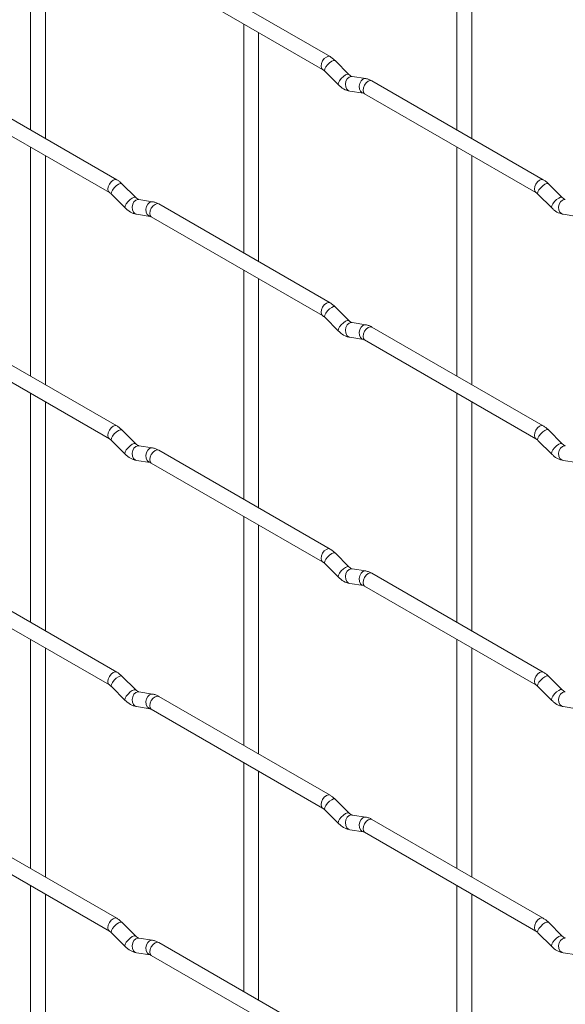
# Paper-space layout 'Layout1' of a CAD drawing. Units: millimetres. Extents: x -885 to 927, y -951 to 1592.
# Drawn here: x 372 to 464, y 240 to 406 of the extents above; entities that cross this region are included whole.
import ezdxf

# ---------------------------------------------------------------- set-up
doc = ezdxf.new("R2010")
doc.units = ezdxf.units.MM

psp = doc.layouts.get("Layout1")

# ---------------------------------------------------------------- linework, layer by layer
at = {"color": 7, "linetype": 'Continuous', "lineweight": 15}
for p, q in [((373.87, 425.67), (373.87, 387.08)), ((445.71, 425.68), (445.71, 387.08)), ((376.37, 385.63), (376.37, 424.23)), ((448.21, 385.64), (448.21, 424.23)), ((424.32, 399.43), (395.47, 416.09)), ((394.22, 413.92), (423.07, 397.27)), ((409.79, 404.93), (409.79, 366.34)), ((412.29, 364.9), (412.29, 403.49)), ((427.51, 396.44), (425.19, 398.76)), ((423.42, 396.99), (425.75, 394.67)), ((388.4, 378.69), (359.55, 395.34)), ((427.51, 396.44), (427.5, 396.45)), ((430.36, 395.73), (428.03, 396.09)), ((460.24, 378.69), (431.39, 395.35)), ((427.65, 393.62), (429.97, 393.26)), ((358.3, 393.18), (387.15, 376.52)), ((430.14, 393.18), (458.99, 376.53)), ((373.87, 384.19), (373.87, 345.6)), ((445.71, 384.2), (445.71, 345.6)), ((376.37, 344.15), (376.37, 382.75)), ((448.21, 344.16), (448.21, 382.75)), ((391.59, 375.7), (389.27, 378.02)), ((463.43, 375.7), (461.11, 378.02)), ((387.5, 376.25), (389.82, 373.93)), ((391.59, 375.7), (391.58, 375.7)), ((394.44, 374.98), (392.11, 375.35)), ((459.34, 376.25), (461.67, 373.93)), ((463.43, 375.7), (463.42, 375.71)), ((424.32, 357.95), (395.47, 374.61)), ((391.72, 372.88), (394.05, 372.51)), ((394.22, 372.44), (423.07, 355.79)), ((463.57, 372.88), (465.89, 372.52)), ((409.79, 363.45), (409.79, 324.86)), ((412.29, 323.42), (412.29, 362.01)), ((427.51, 354.96), (425.19, 357.28)), ((423.42, 355.51), (425.75, 353.19)), ((388.4, 337.21), (359.55, 353.86)), ((427.51, 354.96), (427.5, 354.97)), ((430.36, 354.25), (428.03, 354.61)), ((460.24, 337.21), (431.39, 353.87)), ((427.65, 352.14), (429.97, 351.78)), ((358.3, 351.7), (387.15, 335.04)), ((430.14, 351.7), (458.99, 335.05)), ((373.87, 342.71), (373.87, 304.12)), ((445.71, 342.72), (445.71, 304.12)), ((376.37, 302.67), (376.37, 341.27)), ((448.21, 302.68), (448.21, 341.27)), ((391.59, 334.22), (389.27, 336.54)), ((463.43, 334.22), (461.11, 336.54)), ((387.5, 334.77), (389.82, 332.45)), ((391.59, 334.22), (391.58, 334.22)), ((394.44, 333.5), (392.11, 333.87)), ((459.34, 334.77), (461.67, 332.45)), ((463.43, 334.22), (463.42, 334.23)), ((424.32, 316.47), (395.47, 333.13)), ((391.72, 331.4), (394.05, 331.03)), ((394.22, 330.96), (423.07, 314.31)), ((463.57, 331.4), (465.89, 331.04)), ((409.79, 321.97), (409.79, 283.38)), ((412.29, 281.94), (412.29, 320.53)), ((427.51, 313.48), (425.19, 315.8)), ((423.42, 314.03), (425.75, 311.71)), ((388.4, 295.73), (359.55, 312.38)), ((427.51, 313.48), (427.5, 313.49)), ((430.36, 312.77), (428.03, 313.13)), ((460.24, 295.73), (431.39, 312.39)), ((427.65, 310.66), (429.97, 310.3)), ((358.3, 310.22), (387.15, 293.56)), ((430.14, 310.22), (458.99, 293.57)), ((373.87, 301.23), (373.87, 262.64)), ((445.71, 301.24), (445.71, 262.64)), ((376.37, 261.19), (376.37, 299.79)), ((448.21, 261.2), (448.21, 299.79)), ((391.59, 292.74), (389.27, 295.06)), ((463.43, 292.74), (461.11, 295.06)), ((387.5, 293.29), (389.82, 290.97)), ((391.59, 292.74), (391.58, 292.74)), ((394.44, 292.02), (392.11, 292.39)), ((459.34, 293.29), (461.67, 290.97)), ((463.43, 292.74), (463.42, 292.75)), ((424.32, 274.99), (395.47, 291.64)), ((391.72, 289.92), (394.05, 289.55)), ((394.22, 289.48), (423.07, 272.82)), ((463.57, 289.92), (465.89, 289.56)), ((409.79, 280.49), (409.79, 241.9)), ((412.29, 240.46), (412.29, 279.05)), ((427.51, 272), (425.19, 274.32)), ((423.42, 272.55), (425.75, 270.23)), ((388.4, 254.25), (359.55, 270.9)), ((427.51, 272), (427.5, 272.01)), ((430.36, 271.29), (428.03, 271.65)), ((460.24, 254.25), (431.39, 270.91)), ((427.65, 269.18), (429.97, 268.82)), ((358.3, 268.74), (387.15, 252.08)), ((430.14, 268.74), (458.99, 252.09)), ((373.87, 259.75), (373.87, 221.16)), ((445.71, 259.76), (445.71, 221.16)), ((376.37, 219.71), (376.37, 258.31)), ((448.21, 219.72), (448.21, 258.31)), ((391.59, 251.26), (389.27, 253.58)), ((463.43, 251.26), (461.11, 253.58)), ((387.5, 251.81), (389.82, 249.49)), ((391.59, 251.26), (391.58, 251.26)), ((394.44, 250.54), (392.11, 250.91)), ((459.34, 251.81), (461.67, 249.49)), ((463.43, 251.26), (463.42, 251.27)), ((424.32, 233.51), (395.47, 250.16)), ((391.72, 248.44), (394.05, 248.07)), ((394.22, 248), (423.07, 231.34)), ((463.57, 248.44), (465.89, 248.08))]:
    psp.add_line(p, q, dxfattribs=at)
at = {"color": 8, "linetype": 'Continuous', "lineweight": 15, "flags": 128}
for points in [[(424.32, 399.43), (424.04, 399.49), (423.7, 399.37), (423.36, 399.1), (423.07, 398.71), (422.88, 398.27), (422.81, 397.84), (422.88, 397.49), (423.07, 397.27)], [(425.19, 398.76), (425.14, 398.79), (424.92, 398.8), (424.61, 398.66), (424.24, 398.41), (423.89, 398.07), (423.6, 397.7), (423.42, 397.37), (423.37, 397.1), (423.42, 396.99)], [(427.5, 396.45), (427.47, 396.47), (427.25, 396.48), (426.93, 396.34), (426.57, 396.08), (426.22, 395.75), (425.93, 395.38), (425.74, 395.04), (425.7, 394.78), (425.75, 394.67)], [(428.03, 396.09), (427.9, 396.1), (427.54, 395.99), (427.22, 395.71), (427, 395.3), (426.91, 394.82), (426.96, 394.35), (427.14, 393.95), (427.43, 393.69), (427.65, 393.62)], [(430.36, 395.73), (430.22, 395.73), (429.86, 395.63), (429.55, 395.34), (429.33, 394.93), (429.23, 394.45), (429.28, 393.98), (429.46, 393.59), (429.75, 393.33), (429.96, 393.26)], [(431.39, 395.35), (431.11, 395.4), (430.77, 395.29), (430.43, 395.01), (430.14, 394.63), (429.95, 394.19), (429.89, 393.76), (429.95, 393.4), (430.14, 393.18), (430.14, 393.18)], [(388.4, 378.69), (388.12, 378.74), (387.78, 378.63), (387.44, 378.35), (387.15, 377.97), (386.96, 377.52), (386.89, 377.09), (386.96, 376.74), (387.15, 376.52)], [(460.24, 378.69), (459.96, 378.75), (459.62, 378.63), (459.28, 378.36), (458.99, 377.97), (458.8, 377.53), (458.74, 377.1), (458.8, 376.75), (458.99, 376.53)], [(389.27, 378.02), (389.22, 378.05), (389, 378.05), (388.68, 377.92), (388.32, 377.66), (387.97, 377.33), (387.68, 376.96), (387.5, 376.62), (387.45, 376.36), (387.5, 376.25)], [(461.11, 378.02), (461.06, 378.05), (460.84, 378.06), (460.53, 377.92), (460.17, 377.67), (459.81, 377.33), (459.52, 376.97), (459.34, 376.63), (459.29, 376.37), (459.34, 376.25)], [(391.58, 375.7), (391.55, 375.73), (391.33, 375.73), (391.01, 375.6), (390.65, 375.34), (390.3, 375.01), (390.01, 374.64), (389.82, 374.3), (389.78, 374.04), (389.82, 373.93)], [(392.11, 375.35), (391.98, 375.36), (391.62, 375.25), (391.3, 374.97), (391.08, 374.55), (390.99, 374.08), (391.03, 373.6), (391.22, 373.21), (391.51, 372.95), (391.72, 372.88)], [(394.44, 374.98), (394.3, 374.99), (393.94, 374.88), (393.63, 374.6), (393.4, 374.19), (393.31, 373.71), (393.36, 373.24), (393.54, 372.84), (393.83, 372.59), (394.03, 372.52)], [(463.42, 375.71), (463.39, 375.73), (463.17, 375.74), (462.85, 375.6), (462.49, 375.35), (462.14, 375.01), (461.85, 374.65), (461.67, 374.31), (461.62, 374.05), (461.67, 373.93)], [(463.95, 375.35), (463.82, 375.36), (463.46, 375.25), (463.14, 374.97), (462.92, 374.56), (462.83, 374.08), (462.88, 373.61), (463.06, 373.21), (463.35, 372.96), (463.57, 372.88)], [(395.47, 374.61), (395.19, 374.66), (394.85, 374.54), (394.51, 374.27), (394.22, 373.88), (394.03, 373.44), (393.96, 373.01), (394.03, 372.66), (394.22, 372.44), (394.22, 372.44)], [(424.32, 357.95), (424.04, 358.01), (423.7, 357.89), (423.36, 357.62), (423.07, 357.23), (422.88, 356.79), (422.81, 356.36), (422.88, 356.01), (423.07, 355.79)], [(425.19, 357.28), (425.14, 357.31), (424.92, 357.32), (424.61, 357.18), (424.24, 356.92), (423.89, 356.59), (423.6, 356.22), (423.42, 355.89), (423.37, 355.62), (423.42, 355.51)], [(427.5, 354.97), (427.47, 354.99), (427.25, 354.99), (426.93, 354.86), (426.57, 354.6), (426.22, 354.27), (425.93, 353.9), (425.74, 353.56), (425.7, 353.3), (425.75, 353.19)], [(428.03, 354.61), (427.9, 354.62), (427.54, 354.51), (427.22, 354.23), (427, 353.82), (426.91, 353.34), (426.96, 352.87), (427.14, 352.47), (427.43, 352.21), (427.65, 352.14)], [(430.36, 354.25), (430.22, 354.25), (429.86, 354.15), (429.55, 353.86), (429.33, 353.45), (429.23, 352.97), (429.28, 352.5), (429.46, 352.11), (429.75, 351.85), (429.96, 351.78)], [(431.39, 353.87), (431.11, 353.92), (430.77, 353.81), (430.43, 353.53), (430.14, 353.15), (429.95, 352.71), (429.89, 352.28), (429.95, 351.92), (430.14, 351.7), (430.14, 351.7)], [(388.4, 337.21), (388.12, 337.26), (387.78, 337.15), (387.44, 336.87), (387.15, 336.49), (386.96, 336.04), (386.89, 335.61), (386.96, 335.26), (387.15, 335.04)], [(460.24, 337.21), (459.96, 337.27), (459.62, 337.15), (459.28, 336.88), (458.99, 336.49), (458.8, 336.05), (458.74, 335.62), (458.8, 335.27), (458.99, 335.05)], [(389.27, 336.54), (389.22, 336.57), (389, 336.57), (388.68, 336.44), (388.32, 336.18), (387.97, 335.85), (387.68, 335.48), (387.5, 335.14), (387.45, 334.88), (387.5, 334.77)], [(461.11, 336.54), (461.06, 336.57), (460.84, 336.58), (460.53, 336.44), (460.17, 336.19), (459.81, 335.85), (459.52, 335.49), (459.34, 335.15), (459.29, 334.89), (459.34, 334.77)], [(391.58, 334.22), (391.55, 334.25), (391.33, 334.25), (391.01, 334.12), (390.65, 333.86), (390.3, 333.53), (390.01, 333.16), (389.82, 332.82), (389.78, 332.56), (389.82, 332.45)], [(392.11, 333.87), (391.98, 333.88), (391.62, 333.77), (391.3, 333.48), (391.08, 333.07), (390.99, 332.6), (391.03, 332.12), (391.22, 331.73), (391.51, 331.47), (391.72, 331.4)], [(394.44, 333.5), (394.3, 333.51), (393.94, 333.4), (393.63, 333.12), (393.4, 332.71), (393.31, 332.23), (393.36, 331.76), (393.54, 331.36), (393.83, 331.11), (394.03, 331.04)], [(463.42, 334.23), (463.39, 334.25), (463.17, 334.26), (462.85, 334.12), (462.49, 333.87), (462.14, 333.53), (461.85, 333.17), (461.67, 332.83), (461.62, 332.57), (461.67, 332.45)], [(463.95, 333.87), (463.82, 333.88), (463.46, 333.77), (463.14, 333.49), (462.92, 333.08), (462.83, 332.6), (462.88, 332.13), (463.06, 331.73), (463.35, 331.48), (463.57, 331.4)], [(395.47, 333.13), (395.19, 333.18), (394.85, 333.06), (394.51, 332.79), (394.22, 332.4), (394.03, 331.96), (393.96, 331.53), (394.03, 331.18), (394.22, 330.96), (394.22, 330.96)], [(424.32, 316.47), (424.04, 316.53), (423.7, 316.41), (423.36, 316.14), (423.07, 315.75), (422.88, 315.31), (422.81, 314.88), (422.88, 314.53), (423.07, 314.31)], [(425.19, 315.8), (425.14, 315.83), (424.92, 315.84), (424.61, 315.7), (424.24, 315.44), (423.89, 315.11), (423.6, 314.74), (423.42, 314.4), (423.37, 314.14), (423.42, 314.03)], [(427.5, 313.49), (427.47, 313.51), (427.25, 313.51), (426.93, 313.38), (426.57, 313.12), (426.22, 312.79), (425.93, 312.42), (425.74, 312.08), (425.7, 311.82), (425.75, 311.71)], [(428.03, 313.13), (427.9, 313.14), (427.54, 313.03), (427.22, 312.75), (427, 312.34), (426.91, 311.86), (426.96, 311.39), (427.14, 310.99), (427.43, 310.73), (427.65, 310.66)], [(430.36, 312.77), (430.22, 312.77), (429.86, 312.67), (429.55, 312.38), (429.33, 311.97), (429.23, 311.49), (429.28, 311.02), (429.46, 310.63), (429.75, 310.37), (429.96, 310.3)], [(431.39, 312.39), (431.11, 312.44), (430.77, 312.33), (430.43, 312.05), (430.14, 311.67), (429.95, 311.22), (429.89, 310.8), (429.95, 310.44), (430.14, 310.22), (430.14, 310.22)], [(388.4, 295.73), (388.12, 295.78), (387.78, 295.66), (387.44, 295.39), (387.15, 295.01), (386.96, 294.56), (386.89, 294.13), (386.96, 293.78), (387.15, 293.56)], [(460.24, 295.73), (459.96, 295.79), (459.62, 295.67), (459.28, 295.4), (458.99, 295.01), (458.8, 294.57), (458.74, 294.14), (458.8, 293.79), (458.99, 293.57)], [(389.27, 295.06), (389.22, 295.09), (389, 295.09), (388.68, 294.96), (388.32, 294.7), (387.97, 294.37), (387.68, 294), (387.5, 293.66), (387.45, 293.4), (387.5, 293.29)], [(461.11, 295.06), (461.06, 295.09), (460.84, 295.1), (460.53, 294.96), (460.17, 294.71), (459.81, 294.37), (459.52, 294.01), (459.34, 293.67), (459.29, 293.41), (459.34, 293.29)], [(391.58, 292.74), (391.55, 292.77), (391.33, 292.77), (391.01, 292.64), (390.65, 292.38), (390.3, 292.04), (390.01, 291.68), (389.82, 291.34), (389.78, 291.08), (389.82, 290.97)], [(392.11, 292.39), (391.98, 292.4), (391.62, 292.29), (391.3, 292), (391.08, 291.59), (390.99, 291.11), (391.03, 290.64), (391.22, 290.25), (391.51, 289.99), (391.72, 289.92)], [(394.44, 292.02), (394.3, 292.03), (393.94, 291.92), (393.63, 291.64), (393.4, 291.23), (393.31, 290.75), (393.36, 290.28), (393.54, 289.88), (393.83, 289.63), (394.03, 289.56)], [(463.42, 292.75), (463.39, 292.77), (463.17, 292.78), (462.85, 292.64), (462.49, 292.39), (462.14, 292.05), (461.85, 291.69), (461.67, 291.35), (461.62, 291.09), (461.67, 290.97)], [(463.95, 292.39), (463.82, 292.4), (463.46, 292.29), (463.14, 292.01), (462.92, 291.6), (462.83, 291.12), (462.88, 290.65), (463.06, 290.25), (463.35, 290), (463.57, 289.92)], [(395.47, 291.64), (395.19, 291.7), (394.85, 291.58), (394.51, 291.31), (394.22, 290.92), (394.03, 290.48), (393.96, 290.05), (394.03, 289.7), (394.22, 289.48), (394.22, 289.48)], [(424.32, 274.99), (424.04, 275.05), (423.7, 274.93), (423.36, 274.66), (423.07, 274.27), (422.88, 273.83), (422.81, 273.4), (422.88, 273.05), (423.07, 272.83)], [(425.19, 274.32), (425.14, 274.35), (424.92, 274.35), (424.61, 274.22), (424.24, 273.96), (423.89, 273.63), (423.6, 273.26), (423.42, 272.92), (423.37, 272.66), (423.42, 272.55)], [(427.5, 272.01), (427.47, 272.03), (427.25, 272.03), (426.93, 271.9), (426.57, 271.64), (426.22, 271.31), (425.93, 270.94), (425.74, 270.6), (425.7, 270.34), (425.75, 270.23)], [(428.03, 271.65), (427.9, 271.66), (427.54, 271.55), (427.22, 271.27), (427, 270.86), (426.91, 270.38), (426.96, 269.91), (427.14, 269.51), (427.43, 269.25), (427.65, 269.18)], [(430.36, 271.29), (430.22, 271.29), (429.86, 271.19), (429.55, 270.9), (429.33, 270.49), (429.23, 270.01), (429.28, 269.54), (429.46, 269.15), (429.75, 268.89), (429.96, 268.82)], [(431.39, 270.91), (431.11, 270.96), (430.77, 270.85), (430.43, 270.57), (430.14, 270.19), (429.95, 269.74), (429.89, 269.32), (429.95, 268.96), (430.14, 268.74), (430.14, 268.74)], [(388.4, 254.25), (388.12, 254.3), (387.78, 254.18), (387.44, 253.91), (387.15, 253.52), (386.96, 253.08), (386.89, 252.65), (386.96, 252.3), (387.15, 252.08)], [(460.24, 254.25), (459.96, 254.31), (459.62, 254.19), (459.28, 253.92), (458.99, 253.53), (458.8, 253.09), (458.74, 252.66), (458.8, 252.31), (458.99, 252.09)], [(389.27, 253.58), (389.22, 253.61), (389, 253.61), (388.68, 253.48), (388.32, 253.22), (387.97, 252.89), (387.68, 252.52), (387.5, 252.18), (387.45, 251.92), (387.5, 251.81)], [(461.11, 253.58), (461.06, 253.61), (460.84, 253.62), (460.53, 253.48), (460.17, 253.23), (459.81, 252.89), (459.52, 252.53), (459.34, 252.19), (459.29, 251.93), (459.34, 251.81)], [(391.58, 251.26), (391.55, 251.29), (391.33, 251.29), (391.01, 251.16), (390.65, 250.9), (390.3, 250.56), (390.01, 250.2), (389.82, 249.86), (389.78, 249.6), (389.82, 249.49)], [(392.11, 250.91), (391.98, 250.91), (391.62, 250.81), (391.3, 250.52), (391.08, 250.11), (390.99, 249.63), (391.03, 249.16), (391.22, 248.77), (391.51, 248.51), (391.72, 248.44)], [(394.44, 250.54), (394.3, 250.55), (393.94, 250.44), (393.63, 250.16), (393.4, 249.75), (393.31, 249.27), (393.36, 248.8), (393.54, 248.4), (393.83, 248.15), (394.03, 248.08)], [(463.42, 251.27), (463.39, 251.29), (463.17, 251.3), (462.85, 251.16), (462.49, 250.91), (462.14, 250.57), (461.85, 250.21), (461.67, 249.87), (461.62, 249.61), (461.67, 249.49)], [(463.95, 250.91), (463.82, 250.92), (463.46, 250.81), (463.14, 250.53), (462.92, 250.12), (462.83, 249.64), (462.88, 249.17), (463.06, 248.77), (463.35, 248.52), (463.57, 248.44)], [(395.47, 250.16), (395.19, 250.22), (394.85, 250.1), (394.51, 249.83), (394.22, 249.44), (394.03, 249), (393.96, 248.57), (394.03, 248.22), (394.22, 248), (394.22, 248)]]:
    psp.add_lwpolyline(points, dxfattribs=at)
at = {"color": 7, "linetype": 'Continuous', "lineweight": 15}
for points, knots in [([(425.19, 398.76), (425.04, 398.89), (424.77, 399.15), (424.47, 399.34), (424.32, 399.43)], [0, 0, 0, 0, 0.520084, 1, 1, 1, 1]), ([(423.07, 397.27), (423.13, 397.23), (423.23, 397.16), (423.36, 397.05), (423.42, 396.99)], [0, 0, 0, 0, 0.524096, 1, 1, 1, 1]), ([(428.03, 396.09), (428.02, 396.09), (427.99, 396.1), (427.79, 396.19), (427.61, 396.35), (427.51, 396.44)], [0, 0, 0, 0, 0.269975, 0.608171, 1, 1, 1, 1]), ([(431.39, 395.35), (431.22, 395.44), (430.89, 395.61), (430.53, 395.69), (430.36, 395.73)], [0, 0, 0, 0, 0.514814, 1, 1, 1, 1]), ([(425.75, 394.67), (425.89, 394.54), (426.3, 394.16), (426.94, 393.78), (427.46, 393.66), (427.65, 393.62)], [0, 0, 0, 0, 0.25153, 0.729095, 1, 1, 1, 1]), ([(429.97, 393.26), (429.98, 393.26), (430.01, 393.25), (430.1, 393.21), (430.14, 393.18)], [0, 0, 0, 0, 0.533867, 1, 1, 1, 1]), ([(389.27, 378.02), (389.12, 378.15), (388.85, 378.41), (388.55, 378.6), (388.4, 378.69)], [0, 0, 0, 0, 0.520084, 1, 1, 1, 1]), ([(461.11, 378.02), (460.97, 378.16), (460.69, 378.41), (460.39, 378.6), (460.24, 378.69)], [0, 0, 0, 0, 0.520084, 1, 1, 1, 1]), ([(387.15, 376.52), (387.21, 376.49), (387.31, 376.42), (387.44, 376.3), (387.5, 376.25)], [0, 0, 0, 0, 0.524096, 1, 1, 1, 1]), ([(392.11, 375.35), (392.1, 375.35), (392.07, 375.36), (391.87, 375.44), (391.69, 375.61), (391.59, 375.7)], [0, 0, 0, 0, 0.269975, 0.608171, 1, 1, 1, 1]), ([(395.47, 374.61), (395.3, 374.7), (394.97, 374.87), (394.61, 374.95), (394.44, 374.98)], [0, 0, 0, 0, 0.514814, 1, 1, 1, 1]), ([(458.99, 376.53), (459.05, 376.49), (459.16, 376.43), (459.28, 376.31), (459.34, 376.25)], [0, 0, 0, 0, 0.524096, 1, 1, 1, 1]), ([(463.95, 375.35), (463.94, 375.36), (463.91, 375.36), (463.71, 375.45), (463.53, 375.62), (463.43, 375.7)], [0, 0, 0, 0, 0.269975, 0.608171, 1, 1, 1, 1]), ([(389.82, 373.93), (389.97, 373.8), (390.38, 373.41), (391.02, 373.04), (391.54, 372.92), (391.72, 372.88)], [0, 0, 0, 0, 0.25153, 0.729095, 1, 1, 1, 1]), ([(461.67, 373.93), (461.81, 373.8), (462.22, 373.42), (462.87, 373.04), (463.38, 372.93), (463.57, 372.88)], [0, 0, 0, 0, 0.25153, 0.729095, 1, 1, 1, 1]), ([(394.05, 372.51), (394.06, 372.51), (394.09, 372.51), (394.18, 372.46), (394.22, 372.44)], [0, 0, 0, 0, 0.533867, 1, 1, 1, 1]), ([(425.19, 357.28), (425.04, 357.41), (424.77, 357.67), (424.47, 357.86), (424.32, 357.95)], [0, 0, 0, 0, 0.520084, 1, 1, 1, 1]), ([(423.07, 355.79), (423.13, 355.75), (423.23, 355.68), (423.36, 355.57), (423.42, 355.51)], [0, 0, 0, 0, 0.524096, 1, 1, 1, 1]), ([(428.03, 354.61), (428.02, 354.61), (427.99, 354.62), (427.79, 354.71), (427.61, 354.87), (427.51, 354.96)], [0, 0, 0, 0, 0.269975, 0.608171, 1, 1, 1, 1]), ([(431.39, 353.87), (431.22, 353.96), (430.89, 354.13), (430.53, 354.21), (430.36, 354.25)], [0, 0, 0, 0, 0.514814, 1, 1, 1, 1]), ([(425.75, 353.19), (425.89, 353.06), (426.3, 352.68), (426.94, 352.3), (427.46, 352.18), (427.65, 352.14)], [0, 0, 0, 0, 0.25153, 0.729095, 1, 1, 1, 1]), ([(429.97, 351.78), (429.98, 351.78), (430.01, 351.77), (430.1, 351.73), (430.14, 351.7)], [0, 0, 0, 0, 0.533867, 1, 1, 1, 1]), ([(389.27, 336.54), (389.12, 336.67), (388.85, 336.93), (388.55, 337.12), (388.4, 337.21)], [0, 0, 0, 0, 0.520084, 1, 1, 1, 1]), ([(461.11, 336.54), (460.97, 336.68), (460.69, 336.93), (460.39, 337.12), (460.24, 337.21)], [0, 0, 0, 0, 0.520084, 1, 1, 1, 1]), ([(387.15, 335.04), (387.21, 335.01), (387.31, 334.94), (387.44, 334.82), (387.5, 334.77)], [0, 0, 0, 0, 0.524096, 1, 1, 1, 1]), ([(392.11, 333.87), (392.1, 333.87), (392.07, 333.88), (391.87, 333.96), (391.69, 334.13), (391.59, 334.22)], [0, 0, 0, 0, 0.269975, 0.608171, 1, 1, 1, 1]), ([(395.47, 333.13), (395.3, 333.22), (394.97, 333.39), (394.61, 333.47), (394.44, 333.5)], [0, 0, 0, 0, 0.514814, 1, 1, 1, 1]), ([(458.99, 335.05), (459.05, 335.01), (459.16, 334.95), (459.28, 334.83), (459.34, 334.77)], [0, 0, 0, 0, 0.524096, 1, 1, 1, 1]), ([(463.95, 333.87), (463.94, 333.88), (463.91, 333.88), (463.71, 333.97), (463.53, 334.13), (463.43, 334.22)], [0, 0, 0, 0, 0.269975, 0.608171, 1, 1, 1, 1]), ([(389.82, 332.45), (389.97, 332.32), (390.38, 331.93), (391.02, 331.56), (391.54, 331.44), (391.72, 331.4)], [0, 0, 0, 0, 0.25153, 0.729095, 1, 1, 1, 1]), ([(461.67, 332.45), (461.81, 332.32), (462.22, 331.94), (462.87, 331.56), (463.38, 331.45), (463.57, 331.4)], [0, 0, 0, 0, 0.25153, 0.729095, 1, 1, 1, 1]), ([(394.05, 331.03), (394.06, 331.03), (394.09, 331.03), (394.18, 330.98), (394.22, 330.96)], [0, 0, 0, 0, 0.533867, 1, 1, 1, 1]), ([(425.19, 315.8), (425.04, 315.93), (424.77, 316.19), (424.47, 316.38), (424.32, 316.47)], [0, 0, 0, 0, 0.520084, 1, 1, 1, 1]), ([(423.07, 314.31), (423.13, 314.27), (423.23, 314.2), (423.36, 314.09), (423.42, 314.03)], [0, 0, 0, 0, 0.524096, 1, 1, 1, 1]), ([(428.03, 313.13), (428.02, 313.13), (427.99, 313.14), (427.79, 313.23), (427.61, 313.39), (427.51, 313.48)], [0, 0, 0, 0, 0.269975, 0.608171, 1, 1, 1, 1]), ([(431.39, 312.39), (431.22, 312.48), (430.89, 312.65), (430.53, 312.73), (430.36, 312.77)], [0, 0, 0, 0, 0.514814, 1, 1, 1, 1]), ([(425.75, 311.71), (425.89, 311.58), (426.3, 311.2), (426.94, 310.82), (427.46, 310.7), (427.65, 310.66)], [0, 0, 0, 0, 0.25153, 0.729095, 1, 1, 1, 1]), ([(429.97, 310.3), (429.98, 310.3), (430.01, 310.29), (430.1, 310.25), (430.14, 310.22)], [0, 0, 0, 0, 0.533867, 1, 1, 1, 1]), ([(389.27, 295.06), (389.12, 295.19), (388.85, 295.45), (388.55, 295.64), (388.4, 295.73)], [0, 0, 0, 0, 0.520084, 1, 1, 1, 1]), ([(461.11, 295.06), (460.97, 295.2), (460.69, 295.45), (460.39, 295.64), (460.24, 295.73)], [0, 0, 0, 0, 0.520084, 1, 1, 1, 1]), ([(387.15, 293.56), (387.21, 293.53), (387.31, 293.46), (387.44, 293.34), (387.5, 293.29)], [0, 0, 0, 0, 0.524096, 1, 1, 1, 1]), ([(392.11, 292.39), (392.1, 292.39), (392.07, 292.4), (391.87, 292.48), (391.69, 292.65), (391.59, 292.74)], [0, 0, 0, 0, 0.269975, 0.608171, 1, 1, 1, 1]), ([(395.47, 291.64), (395.3, 291.74), (394.97, 291.91), (394.61, 291.99), (394.44, 292.02)], [0, 0, 0, 0, 0.514814, 1, 1, 1, 1]), ([(458.99, 293.57), (459.05, 293.53), (459.16, 293.47), (459.28, 293.35), (459.34, 293.29)], [0, 0, 0, 0, 0.524096, 1, 1, 1, 1]), ([(463.95, 292.39), (463.94, 292.4), (463.91, 292.4), (463.71, 292.49), (463.53, 292.65), (463.43, 292.74)], [0, 0, 0, 0, 0.269975, 0.608171, 1, 1, 1, 1]), ([(389.82, 290.97), (389.97, 290.83), (390.38, 290.45), (391.02, 290.08), (391.54, 289.96), (391.72, 289.92)], [0, 0, 0, 0, 0.25153, 0.729095, 1, 1, 1, 1]), ([(461.67, 290.97), (461.81, 290.84), (462.22, 290.46), (462.87, 290.08), (463.38, 289.97), (463.57, 289.92)], [0, 0, 0, 0, 0.25153, 0.729095, 1, 1, 1, 1]), ([(394.05, 289.55), (394.06, 289.55), (394.09, 289.55), (394.18, 289.5), (394.22, 289.48)], [0, 0, 0, 0, 0.533867, 1, 1, 1, 1]), ([(425.19, 274.32), (425.04, 274.45), (424.77, 274.71), (424.47, 274.9), (424.32, 274.99)], [0, 0, 0, 0, 0.520084, 1, 1, 1, 1]), ([(423.07, 272.82), (423.13, 272.79), (423.23, 272.72), (423.36, 272.61), (423.42, 272.55)], [0, 0, 0, 0, 0.524096, 1, 1, 1, 1]), ([(428.03, 271.65), (428.02, 271.65), (427.99, 271.66), (427.79, 271.75), (427.61, 271.91), (427.51, 272)], [0, 0, 0, 0, 0.269975, 0.608171, 1, 1, 1, 1]), ([(431.39, 270.91), (431.22, 271), (430.89, 271.17), (430.53, 271.25), (430.36, 271.29)], [0, 0, 0, 0, 0.514814, 1, 1, 1, 1]), ([(425.75, 270.23), (425.89, 270.1), (426.3, 269.72), (426.94, 269.34), (427.46, 269.22), (427.65, 269.18)], [0, 0, 0, 0, 0.25153, 0.729095, 1, 1, 1, 1]), ([(429.97, 268.82), (429.98, 268.81), (430.01, 268.81), (430.1, 268.76), (430.14, 268.74)], [0, 0, 0, 0, 0.533867, 1, 1, 1, 1]), ([(389.27, 253.58), (389.12, 253.71), (388.85, 253.97), (388.55, 254.16), (388.4, 254.25)], [0, 0, 0, 0, 0.520084, 1, 1, 1, 1]), ([(461.11, 253.58), (460.97, 253.72), (460.69, 253.97), (460.39, 254.16), (460.24, 254.25)], [0, 0, 0, 0, 0.520084, 1, 1, 1, 1]), ([(387.15, 252.08), (387.21, 252.05), (387.31, 251.98), (387.44, 251.86), (387.5, 251.81)], [0, 0, 0, 0, 0.524096, 1, 1, 1, 1]), ([(392.11, 250.91), (392.1, 250.91), (392.07, 250.92), (391.87, 251), (391.69, 251.17), (391.59, 251.26)], [0, 0, 0, 0, 0.269975, 0.608171, 1, 1, 1, 1]), ([(395.47, 250.16), (395.3, 250.25), (394.97, 250.43), (394.61, 250.51), (394.44, 250.54)], [0, 0, 0, 0, 0.514814, 1, 1, 1, 1]), ([(458.99, 252.09), (459.05, 252.05), (459.16, 251.99), (459.28, 251.87), (459.34, 251.81)], [0, 0, 0, 0, 0.524096, 1, 1, 1, 1]), ([(463.95, 250.91), (463.94, 250.92), (463.91, 250.92), (463.71, 251.01), (463.53, 251.17), (463.43, 251.26)], [0, 0, 0, 0, 0.269975, 0.608171, 1, 1, 1, 1]), ([(389.82, 249.49), (389.97, 249.35), (390.38, 248.97), (391.02, 248.6), (391.54, 248.48), (391.72, 248.44)], [0, 0, 0, 0, 0.25153, 0.729095, 1, 1, 1, 1]), ([(461.67, 249.49), (461.81, 249.36), (462.22, 248.98), (462.87, 248.6), (463.38, 248.49), (463.57, 248.44)], [0, 0, 0, 0, 0.25153, 0.729095, 1, 1, 1, 1]), ([(394.05, 248.07), (394.06, 248.07), (394.09, 248.07), (394.18, 248.02), (394.22, 248)], [0, 0, 0, 0, 0.533867, 1, 1, 1, 1])]:
    psp.add_open_spline(points, degree=3, knots=knots, dxfattribs=at)

doc.saveas('drawing.dxf')
